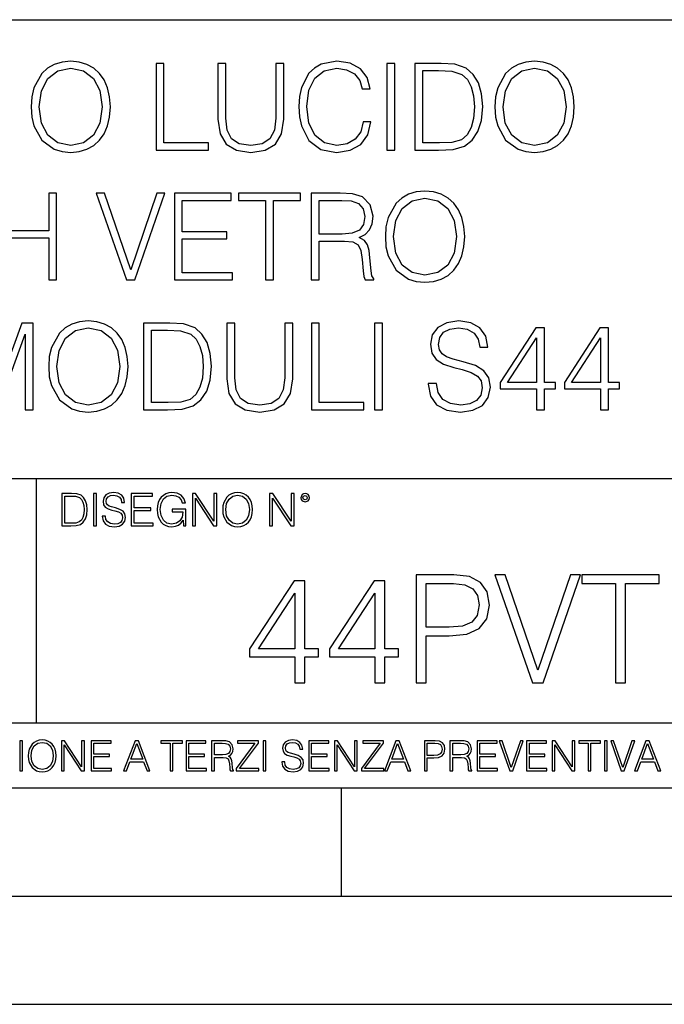
# Model space of a CAD drawing. Extents: x 0 to 420, y 0 to 297.
# Drawn here: x 347 to 377, y 0 to 46 of the extents above; entities that cross this region are included whole.
import ezdxf

# ---------------------------------------------------------------- set-up
doc = ezdxf.new("R2010")
doc.units = 0
doc.layers.get('0').update_dxf_attribs({"linetype": 'CONTINUOUS'})

msp = doc.modelspace()

# ---------------------------------------------------------------- linework, layer by layer
at = {"color": 7}
for p, q in [((234.999802, 45.500252), (410, 45.500252)), ((254.999802, 24.300249), (410, 24.300249)), ((347.77301, 13.00025), (347.77301, 24.300249)), ((234.999802, 13.00025), (410, 13.00025)), ((25.000401, 9.99976), (410, 9.99976)), ((234.999802, 10.00025), (410, 10.00025)), ((361.875, 4.99976), (361.875, 9.99976)), ((267.5, 4.99976), (415, 4.99976)), ((0, 0), (420, 0)), ((0, 0), (420, 0))]:
    msp.add_line(p, q, dxfattribs=at)
for points in [[(347.522369, 41.473736), (347.550171, 41.000854), (347.650299, 40.589172), (348.017487, 39.927143), (348.596069, 39.509895), (348.952118, 39.404194), (349.352661, 39.36525), (349.747681, 39.404194), (350.103729, 39.509895), (350.420837, 39.682358), (350.687866, 39.927143), (350.899261, 40.227558), (351.055054, 40.589172), (351.149628, 41.000854), (351.188568, 41.473736), (351.155182, 41.941051), (351.055054, 42.352734), (350.899261, 42.714348), (350.687866, 43.020329), (350.420837, 43.259548), (350.103729, 43.432011), (349.747681, 43.543278), (349.352661, 43.582218), (348.952118, 43.543278), (348.596069, 43.432011), (348.284515, 43.259548), (348.017487, 43.020329), (347.650299, 42.352734), (347.550171, 41.935486)], [(347.900665, 41.473736), (348.006348, 42.219215), (348.301208, 42.781105), (348.76297, 43.131592), (349.352661, 43.253986), (349.947937, 43.131592), (350.404144, 42.781105), (350.704559, 42.224777), (350.810242, 41.473736), (350.704559, 40.717129), (350.404144, 40.160801), (349.947937, 39.810314), (349.352661, 39.693485), (348.757416, 39.810314), (348.301208, 40.160801), (348.000793, 40.717129)], [(353.297028, 39.476517), (355.717072, 39.476517), (355.717072, 39.804749), (353.664215, 39.804749), (353.664215, 43.476517), (353.297028, 43.476517)], [(356.16214, 43.476517), (356.16214, 40.906281), (356.256714, 40.233124), (356.540436, 39.749119), (357.013306, 39.465389), (357.680908, 39.36525), (358.342926, 39.465389), (358.815826, 39.749119), (359.105103, 40.233124), (359.205261, 40.906281), (359.205261, 43.476517), (358.838074, 43.476517), (358.838074, 40.956348), (358.771301, 40.394459), (358.56546, 39.999466), (358.209412, 39.765808), (357.680908, 39.693485), (357.14682, 39.765808), (356.790771, 39.999466), (356.590515, 40.394459), (356.529297, 40.956348), (356.529297, 43.476517)], [(362.87146, 40.78389), (362.760193, 40.322136), (362.509827, 39.977211), (362.137085, 39.765808), (361.658661, 39.693485), (361.080078, 39.810314), (360.646149, 40.155235), (360.367981, 40.722691), (360.273407, 41.490425), (360.367981, 42.247032), (360.640564, 42.797798), (361.068939, 43.137157), (361.647522, 43.253986), (362.103729, 43.187225), (362.465332, 42.998074), (362.715668, 42.697659), (362.83252, 42.308228), (363.194122, 42.308228), (363.060608, 42.831177), (362.7435, 43.231731), (362.265045, 43.487644), (361.647522, 43.582218), (360.924316, 43.437572), (360.623901, 43.265114), (360.367981, 43.02589), (360.017487, 42.369423), (359.922913, 41.952179), (359.895081, 41.484863), (359.922913, 41.00642), (360.017487, 40.589172), (360.362427, 39.921577), (360.913177, 39.504333), (361.636414, 39.36525), (362.276184, 39.465389), (362.765747, 39.737991), (363.088409, 40.183052), (363.233063, 40.78389)], [(363.967407, 39.476517), (364.334595, 39.476517), (364.334595, 43.476517), (363.967407, 43.476517)], [(366.198303, 43.476517), (365.258087, 43.476517), (365.258087, 39.476517), (366.359619, 39.476517), (367.03833, 39.504333), (367.555725, 39.648979), (367.911774, 39.927143), (368.178833, 40.327698), (368.340149, 40.845085), (368.395782, 41.484863), (368.340149, 42.080132), (368.195496, 42.575264), (367.956299, 42.970257), (367.639191, 43.259548), (367.110657, 43.443138), (366.470886, 43.476517)], [(368.963257, 41.473736), (368.991058, 41.000854), (369.091187, 40.589172), (369.458374, 39.927143), (370.036957, 39.509895), (370.393005, 39.404194), (370.793579, 39.36525), (371.188568, 39.404194), (371.544617, 39.509895), (371.861725, 39.682358), (372.128754, 39.927143), (372.340149, 40.227558), (372.495941, 40.589172), (372.590515, 41.000854), (372.629456, 41.473736), (372.596069, 41.941051), (372.495941, 42.352734), (372.340149, 42.714348), (372.128754, 43.020329), (371.861725, 43.259548), (371.544617, 43.432011), (371.188568, 43.543278), (370.793579, 43.582218), (370.393005, 43.543278), (370.036957, 43.432011), (369.725403, 43.259548), (369.458374, 43.020329), (369.091187, 42.352734), (368.991058, 41.935486)], [(369.341553, 41.473736), (369.447266, 42.219215), (369.742096, 42.781105), (370.203857, 43.131592), (370.793579, 43.253986), (371.388824, 43.131592), (371.845032, 42.781105), (372.145447, 42.224777), (372.25116, 41.473736), (372.145447, 40.717129), (371.845032, 40.160801), (371.388824, 39.810314), (370.793579, 39.693485), (370.198303, 39.810314), (369.742096, 40.160801), (369.441681, 40.717129)], [(365.625275, 39.804749), (365.625275, 43.148285), (366.359619, 43.148285), (366.971588, 43.120468), (367.438904, 42.970257), (367.68924, 42.731037), (367.867279, 42.402802), (367.978546, 41.985558), (368.017487, 41.473736), (367.978546, 40.939659), (367.867279, 40.511288), (367.678131, 40.183052), (367.411072, 39.95496), (366.977142, 39.827003), (366.39856, 39.804749)], [(345.678131, 33.476517), (346.045319, 33.476517), (346.045319, 35.41254), (348.337402, 35.41254), (348.337402, 33.476517), (348.704559, 33.476517), (348.704559, 37.476517), (348.337402, 37.476517), (348.337402, 35.740772), (346.045319, 35.740772), (346.045319, 37.476517), (345.678131, 37.476517)], [(351.92572, 33.476517), (352.320709, 33.476517), (353.705963, 37.476517), (353.333221, 37.476517), (352.125977, 33.943832), (350.918762, 37.476517), (350.534882, 37.476517)], [(354.145447, 33.476517), (356.83252, 33.476517), (356.83252, 33.804749), (354.512634, 33.804749), (354.512634, 35.368034), (356.571045, 35.368034), (356.571045, 35.696266), (354.512634, 35.696266), (354.512634, 37.148285), (356.765747, 37.148285), (356.765747, 37.476517), (354.145447, 37.476517)], [(358.362427, 33.476517), (358.729614, 33.476517), (358.729614, 37.148285), (359.975769, 37.148285), (359.975769, 37.476517), (357.116241, 37.476517), (357.116241, 37.148285), (358.362427, 37.148285)], [(360.470917, 33.476517), (360.838074, 33.476517), (360.838074, 35.267895), (362.006378, 35.267895), (362.401367, 35.228951), (362.640594, 35.095432), (362.763, 34.833958), (362.824188, 34.41671), (362.868683, 33.888199), (362.902069, 33.637852), (362.957703, 33.476517), (363.363831, 33.476517), (363.363831, 33.53215), (363.280365, 33.660107), (363.23587, 33.899326), (363.185791, 34.50016), (363.146851, 34.83952), (363.074524, 35.100994), (362.929871, 35.295712), (362.685089, 35.42923), (362.957703, 35.573875), (363.163544, 35.785278), (363.285919, 36.069008), (363.330444, 36.413929), (363.202484, 36.948006), (362.840881, 37.315182), (362.373566, 37.454262), (361.806091, 37.476517), (360.470917, 37.476517)], [(363.897888, 35.473736), (363.92572, 35.000854), (364.025848, 34.589172), (364.393036, 33.927143), (364.971619, 33.509895), (365.327667, 33.404194), (365.72821, 33.36525), (366.123199, 33.404194), (366.479248, 33.509895), (366.796356, 33.682358), (367.063416, 33.927143), (367.274811, 34.227558), (367.430573, 34.589172), (367.525146, 35.000854), (367.564087, 35.473736), (367.530731, 35.941051), (367.430573, 36.352734), (367.274811, 36.714348), (367.063416, 37.020329), (366.796356, 37.259548), (366.479248, 37.432011), (366.123199, 37.543278), (365.72821, 37.582218), (365.327667, 37.543278), (364.971619, 37.432011), (364.660065, 37.259548), (364.393036, 37.020329), (364.025848, 36.352734), (363.92572, 35.935486)], [(360.838074, 35.596127), (360.838074, 37.148285), (361.878418, 37.148285), (362.312347, 37.12603), (362.651733, 37.009201), (362.868683, 36.753288), (362.952148, 36.402802), (362.885376, 36.030064), (362.696228, 35.779716), (362.367981, 35.635071), (361.900665, 35.596127)], [(364.276184, 35.473736), (364.381897, 36.219215), (364.676758, 36.781105), (365.138519, 37.131592), (365.72821, 37.253986), (366.323486, 37.131592), (366.779663, 36.781105), (367.080078, 36.224777), (367.185791, 35.473736), (367.080078, 34.717129), (366.779663, 34.160801), (366.323486, 33.810314), (365.72821, 33.693485), (365.132935, 33.810314), (364.676758, 34.160801), (364.376343, 34.717129)], [(343.970184, 27.476517), (344.337372, 27.476517), (344.337372, 30.964695), (345.639191, 27.476517), (345.978546, 27.476517), (347.252533, 30.964695), (347.252533, 27.476517), (347.61972, 27.476517), (347.61972, 31.476517), (347.102325, 31.476517), (345.806091, 27.95496), (344.487579, 31.476517), (343.970184, 31.476517)], [(348.337372, 29.473736), (348.365204, 29.000856), (348.465332, 28.589172), (348.83252, 27.927143), (349.411072, 27.509897), (349.767151, 27.404194), (350.167694, 27.365252), (350.562683, 27.404194), (350.918732, 27.509897), (351.23584, 27.682358), (351.502869, 27.927143), (351.714294, 28.22756), (351.870056, 28.589172), (351.96463, 29.000856), (352.003571, 29.473736), (351.970215, 29.941051), (351.870056, 30.352734), (351.714294, 30.714348), (351.502869, 31.020329), (351.23584, 31.259548), (350.918732, 31.432011), (350.562683, 31.543276), (350.167694, 31.582218), (349.767151, 31.543276), (349.411072, 31.432011), (349.099548, 31.259548), (348.83252, 31.020329), (348.465332, 30.352734), (348.365204, 29.935488)], [(353.661438, 31.476517), (352.721252, 31.476517), (352.721252, 27.476517), (353.822754, 27.476517), (354.501495, 27.504333), (355.01886, 27.648979), (355.374939, 27.927143), (355.641968, 28.3277), (355.803284, 28.845085), (355.858917, 29.484861), (355.803284, 30.080133), (355.658661, 30.575264), (355.419434, 30.970259), (355.102325, 31.259548), (354.573822, 31.443138), (353.934021, 31.476517)], [(356.571045, 31.476517), (356.571045, 28.906281), (356.665619, 28.233124), (356.949341, 27.749117), (357.422211, 27.465389), (358.089813, 27.365252), (358.751831, 27.465389), (359.224731, 27.749117), (359.514008, 28.233124), (359.614136, 28.906281), (359.614136, 31.476517), (359.246979, 31.476517), (359.246979, 28.95635), (359.180206, 28.394459), (358.974365, 27.999466), (358.618317, 27.765808), (358.089813, 27.693485), (357.555725, 27.765808), (357.199677, 27.999466), (356.99939, 28.394459), (356.938202, 28.95635), (356.938202, 31.476517)], [(360.47644, 27.476517), (362.896484, 27.476517), (362.896484, 27.80475), (360.843628, 27.80475), (360.843628, 31.476517), (360.47644, 31.476517)], [(363.397186, 27.476517), (363.764343, 27.476517), (363.764343, 31.476517), (363.397186, 31.476517)], [(365.883972, 28.689312), (365.883972, 28.661495), (365.978546, 28.105167), (366.267822, 27.699047), (366.735138, 27.454264), (367.374939, 27.365252), (367.947937, 27.4487), (368.381866, 27.676794), (368.65448, 28.038408), (368.754608, 28.522413), (368.676727, 28.950787), (368.448639, 29.273457), (368.059204, 29.512678), (367.497314, 29.696266), (367.029999, 29.813095), (366.72403, 29.913235), (366.518188, 30.052317), (366.395782, 30.241468), (366.356842, 30.497379), (366.412476, 30.814486), (366.590515, 31.053707), (366.879791, 31.198353), (367.27478, 31.253986), (367.686462, 31.192789), (367.998016, 31.020329), (368.187164, 30.742163), (368.259491, 30.363861), (368.637787, 30.363861), (368.537659, 30.875683), (368.27063, 31.259548), (367.853363, 31.49877), (367.291473, 31.582218), (366.740723, 31.49877), (366.329041, 31.281801), (366.067566, 30.942442), (365.978546, 30.508505), (366.045288, 30.085697), (366.245575, 29.790842), (366.58493, 29.579437), (367.068939, 29.423666), (367.447235, 29.32909), (367.864502, 29.195572), (368.153778, 29.034235), (368.320679, 28.806141), (368.376312, 28.483471), (368.30957, 28.155237), (368.114838, 27.90489), (367.803284, 27.743555), (367.380493, 27.693485), (366.902039, 27.760244), (366.551575, 27.95496), (366.334595, 28.266502), (366.262268, 28.689312)], [(348.715668, 29.473736), (348.821381, 30.219215), (349.116241, 30.781107), (349.578003, 31.131594), (350.167694, 31.253986), (350.76297, 31.131594), (351.219147, 30.781107), (351.519562, 30.224777), (351.625275, 29.473736), (351.519562, 28.717129), (351.219147, 28.160801), (350.76297, 27.810314), (350.167694, 27.693485), (349.572418, 27.810314), (349.116241, 28.160801), (348.815826, 28.717129)], [(353.088409, 27.80475), (353.088409, 31.148283), (353.822754, 31.148283), (354.434723, 31.120466), (354.902039, 30.970259), (355.152405, 30.731037), (355.330414, 30.402803), (355.441681, 29.985558), (355.480621, 29.473736), (355.441681, 28.939659), (355.330414, 28.511288), (355.141266, 28.183054), (354.874237, 27.95496), (354.440308, 27.827003), (353.861725, 27.80475)], [(370.885345, 27.476517), (371.252533, 27.476517), (371.252533, 28.438965), (371.764343, 28.438965), (371.764343, 28.733818), (371.252533, 28.733818), (371.252533, 31.253986), (370.857544, 31.253986), (369.210815, 28.733818), (369.210815, 28.438965), (370.885345, 28.438965)], [(373.845032, 27.476517), (374.212189, 27.476517), (374.212189, 28.438965), (374.72403, 28.438965), (374.72403, 28.733818), (374.212189, 28.733818), (374.212189, 31.253986), (373.8172, 31.253986), (372.170471, 28.733818), (372.170471, 28.438965), (373.845032, 28.438965)], [(370.885345, 28.733818), (369.544617, 28.733818), (370.885345, 30.792233)], [(373.845032, 28.733818), (372.504272, 28.733818), (373.845032, 30.792233)], [(349.29248, 23.609638), (348.939911, 23.609638), (348.939911, 22.109638), (349.352997, 22.109638), (349.607513, 22.12007), (349.801514, 22.174311), (349.935028, 22.278624), (350.035187, 22.428831), (350.095673, 22.62285), (350.116547, 22.862768), (350.095673, 23.085995), (350.041443, 23.271669), (349.951721, 23.41979), (349.832825, 23.528275), (349.634613, 23.59712), (349.394714, 23.609638)], [(349.077606, 22.232725), (349.077606, 23.486551), (349.352997, 23.486551), (349.582458, 23.47612), (349.757721, 23.41979), (349.851593, 23.330084), (349.918365, 23.206995), (349.960083, 23.050528), (349.97467, 22.858595), (349.960083, 22.658318), (349.918365, 22.497677), (349.847412, 22.37459), (349.747284, 22.289055), (349.584564, 22.24107), (349.367584, 22.232725)], [(350.404449, 22.109638), (350.542145, 22.109638), (350.542145, 23.609638), (350.404449, 23.609638)], [(350.81543, 22.564436), (350.81543, 22.554005), (350.850891, 22.345383), (350.959381, 22.193087), (351.134613, 22.101294), (351.374542, 22.067913), (351.589417, 22.099207), (351.752136, 22.184742), (351.85437, 22.320347), (351.891937, 22.50185), (351.862732, 22.662489), (351.777191, 22.783491), (351.631134, 22.873199), (351.420441, 22.942045), (351.245209, 22.985855), (351.130463, 23.023407), (351.053253, 23.075563), (351.007355, 23.146496), (350.992767, 23.242462), (351.013611, 23.361376), (351.080383, 23.451084), (351.188873, 23.505327), (351.336975, 23.52619), (351.491364, 23.503241), (351.608185, 23.438568), (351.679138, 23.334255), (351.706238, 23.192392), (351.848114, 23.192392), (351.810577, 23.384325), (351.710419, 23.528275), (351.553955, 23.617983), (351.343262, 23.649277), (351.136719, 23.617983), (350.98233, 23.536619), (350.884277, 23.409361), (350.850891, 23.246634), (350.875946, 23.088081), (350.95105, 22.97751), (351.078308, 22.898233), (351.259796, 22.839819), (351.401672, 22.804354), (351.558136, 22.754284), (351.666626, 22.693783), (351.729187, 22.608248), (351.750061, 22.487246), (351.725037, 22.364159), (351.652008, 22.270279), (351.535187, 22.209778), (351.376617, 22.191002), (351.197205, 22.216036), (351.065765, 22.289055), (350.984406, 22.405884), (350.957306, 22.564436)], [(352.15271, 22.109638), (353.160339, 22.109638), (353.160339, 22.232725), (352.290405, 22.232725), (352.290405, 22.818956), (353.062286, 22.818956), (353.062286, 22.942045), (352.290405, 22.942045), (352.290405, 23.486551), (353.135315, 23.486551), (353.135315, 23.609638), (352.15271, 23.609638)], [(354.562286, 22.109638), (354.672882, 22.109638), (354.672882, 22.879457), (354.046997, 22.879457), (354.046997, 22.756371), (354.541443, 22.756371), (354.541443, 22.750111), (354.505981, 22.512281), (354.401672, 22.337038), (354.236847, 22.228554), (354.017792, 22.191002), (353.800812, 22.236898), (353.636017, 22.370417), (353.529602, 22.583212), (353.494141, 22.864853), (353.529602, 23.148581), (353.636017, 23.355118), (353.804993, 23.482378), (354.034485, 23.52619), (354.209717, 23.501154), (354.353668, 23.430222), (354.455902, 23.319653), (354.512238, 23.173616), (354.654083, 23.173616), (354.587341, 23.371807), (354.457977, 23.522017), (354.270233, 23.615896), (354.03241, 23.649277), (353.884277, 23.634672), (353.750763, 23.595034), (353.537964, 23.440653), (353.458679, 23.327997), (353.400269, 23.194479), (353.362732, 23.038012), (353.352295, 22.862768), (353.362732, 22.685438), (353.398193, 22.528971), (353.531708, 22.278624), (353.627655, 22.186829), (353.744507, 22.122156), (353.875916, 22.082518), (354.024048, 22.067913), (354.193024, 22.090862), (354.341156, 22.149277), (354.460083, 22.245243), (354.547699, 22.37459)], [(354.977448, 22.109638), (355.115143, 22.109638), (355.115143, 23.396843), (355.957977, 22.109638), (356.110291, 22.109638), (356.110291, 23.609638), (355.972595, 23.609638), (355.972595, 22.322433), (355.129761, 23.609638), (354.977448, 23.609638)], [(356.3815, 22.858595), (356.391937, 22.681265), (356.429474, 22.526884), (356.567169, 22.278624), (356.784149, 22.122156), (356.917664, 22.082518), (357.067871, 22.067913), (357.215973, 22.082518), (357.349518, 22.122156), (357.468414, 22.186829), (357.568573, 22.278624), (357.647827, 22.391279), (357.706238, 22.526884), (357.74173, 22.681265), (357.756317, 22.858595), (357.743805, 23.033838), (357.706238, 23.188219), (357.647827, 23.323824), (357.568573, 23.438568), (357.468414, 23.528275), (357.349518, 23.592949), (357.215973, 23.634672), (357.067871, 23.649277), (356.917664, 23.634672), (356.784149, 23.592949), (356.667297, 23.528275), (356.567169, 23.438568), (356.429474, 23.188219), (356.391937, 23.031752)], [(356.523346, 22.858595), (356.562988, 23.138149), (356.673553, 23.34886), (356.84671, 23.480291), (357.067871, 23.52619), (357.291077, 23.480291), (357.462158, 23.34886), (357.574829, 23.140236), (357.614441, 22.858595), (357.574829, 22.574867), (357.462158, 22.366245), (357.291077, 22.234812), (357.067871, 22.191002), (356.844635, 22.234812), (356.673553, 22.366245), (356.560913, 22.574867)], [(358.546997, 22.109638), (358.684692, 22.109638), (358.684692, 23.396843), (359.527527, 22.109638), (359.67981, 22.109638), (359.67981, 23.609638), (359.542145, 23.609638), (359.542145, 22.322433), (358.69931, 23.609638), (358.546997, 23.609638)], [(359.994843, 23.411446), (360.00946, 23.334255), (360.051178, 23.271669), (360.190948, 23.21534), (360.330719, 23.271669), (360.372467, 23.334255), (360.38913, 23.411446), (360.372467, 23.486551), (360.330719, 23.551224), (360.266052, 23.592949), (360.190948, 23.609638), (360.11377, 23.592949), (360.051178, 23.551224)], [(360.09082, 23.413532), (360.120026, 23.484465), (360.190948, 23.515759), (360.259796, 23.484465), (360.291077, 23.413532), (360.261871, 23.3426), (360.190948, 23.313393), (360.11792, 23.340515)], [(359.714478, 14.852427), (360.173431, 14.852427), (360.173431, 16.055487), (360.813232, 16.055487), (360.813232, 16.424053), (360.173431, 16.424053), (360.173431, 19.574263), (359.679688, 19.574263), (357.621277, 16.424053), (357.621277, 16.055487), (359.714478, 16.055487)], [(363.414062, 14.852427), (363.873016, 14.852427), (363.873016, 16.055487), (364.512787, 16.055487), (364.512787, 16.424053), (363.873016, 16.424053), (363.873016, 19.574263), (363.379272, 19.574263), (361.320862, 16.424053), (361.320862, 16.055487), (363.414062, 16.055487)], [(365.319489, 14.852427), (365.778442, 14.852427), (365.778442, 17.022106), (366.842438, 17.022106), (367.656067, 17.105556), (368.240204, 17.369812), (368.587891, 17.814875), (368.706116, 18.447697), (368.601807, 19.059658), (368.288879, 19.497766), (367.781219, 19.762024), (367.064941, 19.852427), (365.319489, 19.852427)], [(370.695007, 14.852427), (371.188751, 14.852427), (372.920319, 19.852427), (372.454376, 19.852427), (370.945343, 15.436571), (369.43631, 19.852427), (368.956482, 19.852427)], [(374.533661, 14.852427), (374.992645, 14.852427), (374.992645, 19.442135), (376.550354, 19.442135), (376.550354, 19.852427), (372.975952, 19.852427), (372.975952, 19.442135), (374.533661, 19.442135)], [(365.778442, 17.432398), (365.778442, 19.442135), (367.044098, 19.442135), (367.572601, 19.379547), (367.941162, 19.198742), (368.156738, 18.892761), (368.233246, 18.454651), (368.142853, 17.974819), (367.892487, 17.661884), (367.461334, 17.481077), (366.849365, 17.432398)], [(359.714478, 16.424053), (358.038544, 16.424053), (359.714478, 18.997072)], [(363.414062, 16.424053), (361.738129, 16.424053), (363.414062, 18.997072)], [(347.004578, 10.781829), (347.133118, 10.781829), (347.133118, 12.181828), (347.004578, 12.181828)], [(347.395966, 11.480855), (347.405701, 11.315348), (347.440765, 11.171259), (347.569275, 10.939548), (347.771759, 10.793511), (347.896393, 10.756516), (348.036591, 10.742886), (348.174835, 10.756516), (348.299438, 10.793511), (348.410431, 10.853873), (348.503906, 10.939548), (348.577881, 11.044694), (348.632416, 11.171259), (348.665527, 11.315348), (348.679138, 11.480855), (348.66745, 11.644416), (348.632416, 11.788505), (348.577881, 11.91507), (348.503906, 12.022162), (348.410431, 12.10589), (348.299438, 12.166252), (348.174835, 12.205194), (348.036591, 12.218824), (347.896393, 12.205194), (347.771759, 12.166252), (347.66272, 12.10589), (347.569275, 12.022162), (347.440765, 11.788505), (347.405701, 11.642468)], [(347.528381, 11.480855), (347.565369, 11.741774), (347.668579, 11.938436), (347.8302, 12.061106), (348.036591, 12.103943), (348.244934, 12.061106), (348.404602, 11.938436), (348.509735, 11.74372), (348.546753, 11.480855), (348.509735, 11.216043), (348.404602, 11.021328), (348.244934, 10.898658), (348.036591, 10.857768), (347.828247, 10.898658), (347.668579, 11.021328), (347.563416, 11.216043)], [(348.930328, 10.781829), (349.058838, 10.781829), (349.058838, 11.98322), (349.84549, 10.781829), (349.98761, 10.781829), (349.98761, 12.181828), (349.859131, 12.181828), (349.859131, 10.980438), (349.072449, 12.181828), (348.930328, 12.181828)], [(350.301117, 10.781829), (351.241577, 10.781829), (351.241577, 10.89671), (350.429626, 10.89671), (350.429626, 11.443859), (351.150085, 11.443859), (351.150085, 11.558742), (350.429626, 11.558742), (350.429626, 12.066947), (351.218231, 12.066947), (351.218231, 12.181828), (350.301117, 12.181828)], [(351.800415, 10.781829), (351.934784, 10.781829), (352.094452, 11.210201), (352.725311, 11.210201), (352.883026, 10.781829), (353.017395, 10.781829), (352.485809, 12.181828), (352.332001, 12.181828)], [(352.137268, 11.325084), (352.407928, 12.045528), (352.680542, 11.325084)], [(353.950073, 10.781829), (354.078583, 10.781829), (354.078583, 12.066947), (354.51474, 12.066947), (354.51474, 12.181828), (353.513916, 12.181828), (353.513916, 12.066947), (353.950073, 12.066947)], [(354.688049, 10.781829), (355.62851, 10.781829), (355.62851, 10.89671), (354.816559, 10.89671), (354.816559, 11.443859), (355.536987, 11.443859), (355.536987, 11.558742), (354.816559, 11.558742), (354.816559, 12.066947), (355.605133, 12.066947), (355.605133, 12.181828), (354.688049, 12.181828)], [(355.866058, 10.781829), (355.994568, 10.781829), (355.994568, 11.408811), (356.403473, 11.408811), (356.541718, 11.395181), (356.625458, 11.348449), (356.668274, 11.256933), (356.689697, 11.110897), (356.705292, 10.925918), (356.71698, 10.838296), (356.73645, 10.781829), (356.878571, 10.781829), (356.878571, 10.8013), (356.849365, 10.846085), (356.833801, 10.929812), (356.816284, 11.140104), (356.802643, 11.258881), (356.777344, 11.350396), (356.726685, 11.418547), (356.641022, 11.465278), (356.73645, 11.515904), (356.808472, 11.589895), (356.851318, 11.6892), (356.866882, 11.809923), (356.822113, 11.99685), (356.695557, 12.125361), (356.531982, 12.17404), (356.333374, 12.181828), (355.866058, 12.181828)], [(355.994568, 11.523693), (355.994568, 12.066947), (356.358704, 12.066947), (356.510559, 12.059158), (356.629333, 12.018269), (356.705292, 11.928699), (356.734497, 11.806029), (356.711121, 11.67557), (356.644928, 11.587949), (356.530029, 11.537323), (356.366486, 11.523693)], [(357.003204, 10.781829), (358.042969, 10.781829), (358.042969, 10.89671), (357.15509, 10.89671), (358.029358, 12.070842), (358.029358, 12.181828), (357.069397, 12.181828), (357.069397, 12.066947), (357.86969, 12.066947), (357.003204, 10.900605)], [(358.24353, 10.781829), (358.37204, 10.781829), (358.37204, 12.181828), (358.24353, 12.181828)], [(359.113892, 11.206307), (359.113892, 11.196571), (359.147003, 11.001857), (359.24826, 10.859715), (359.411804, 10.77404), (359.635742, 10.742886), (359.836304, 10.772093), (359.988159, 10.851926), (360.083588, 10.978491), (360.118622, 11.147893), (360.09137, 11.297823), (360.011536, 11.410758), (359.875244, 11.494485), (359.678589, 11.558742), (359.515015, 11.599631), (359.407898, 11.63468), (359.335876, 11.683359), (359.29303, 11.749562), (359.279419, 11.83913), (359.298889, 11.950118), (359.361176, 12.033846), (359.462433, 12.084472), (359.600677, 12.103943), (359.744781, 12.082524), (359.853821, 12.022162), (359.920013, 11.924806), (359.945312, 11.792399), (360.077728, 11.792399), (360.042694, 11.971537), (359.949219, 12.10589), (359.803192, 12.189617), (359.606537, 12.218824), (359.413757, 12.189617), (359.269653, 12.113679), (359.178162, 11.994903), (359.147003, 11.843025), (359.170349, 11.695042), (359.240479, 11.591843), (359.359253, 11.517851), (359.528625, 11.463331), (359.661041, 11.430229), (359.807068, 11.383498), (359.908325, 11.32703), (359.966736, 11.247197), (359.986206, 11.134263), (359.96286, 11.019381), (359.894714, 10.931759), (359.785675, 10.875292), (359.637695, 10.857768), (359.470215, 10.881133), (359.347565, 10.949284), (359.271606, 11.058324), (359.246307, 11.206307)], [(360.362, 10.781829), (361.30249, 10.781829), (361.30249, 10.89671), (360.49054, 10.89671), (360.49054, 11.443859), (361.210968, 11.443859), (361.210968, 11.558742), (360.49054, 11.558742), (360.49054, 12.066947), (361.279114, 12.066947), (361.279114, 12.181828), (360.362, 12.181828)], [(361.540039, 10.781829), (361.668549, 10.781829), (361.668549, 11.98322), (362.4552, 10.781829), (362.597351, 10.781829), (362.597351, 12.181828), (362.468842, 12.181828), (362.468842, 10.980438), (361.68219, 12.181828), (361.540039, 12.181828)], [(362.788177, 10.781829), (363.827942, 10.781829), (363.827942, 10.89671), (362.940063, 10.89671), (363.814331, 12.070842), (363.814331, 12.181828), (362.85437, 12.181828), (362.85437, 12.066947), (363.654663, 12.066947), (362.788177, 10.900605)], [(363.853271, 10.781829), (363.98761, 10.781829), (364.147278, 11.210201), (364.778137, 11.210201), (364.935852, 10.781829), (365.070221, 10.781829), (364.538635, 12.181828), (364.384827, 12.181828)], [(364.190125, 11.325084), (364.460754, 12.045528), (364.733368, 11.325084)], [(365.704987, 10.781829), (365.833496, 10.781829), (365.833496, 11.389339), (366.131409, 11.389339), (366.359253, 11.412705), (366.522797, 11.486697), (366.620148, 11.611315), (366.653259, 11.788505), (366.624023, 11.959854), (366.536438, 12.082524), (366.394287, 12.156516), (366.193726, 12.181828), (365.704987, 12.181828)], [(365.833496, 11.504221), (365.833496, 12.066947), (366.187866, 12.066947), (366.335876, 12.049423), (366.439087, 11.998796), (366.49942, 11.913122), (366.520844, 11.790452), (366.495544, 11.656098), (366.425415, 11.568477), (366.304718, 11.517851), (366.133362, 11.504221)], [(366.881073, 10.781829), (367.009583, 10.781829), (367.009583, 11.408811), (367.418488, 11.408811), (367.556732, 11.395181), (367.640442, 11.348449), (367.683289, 11.256933), (367.704712, 11.110897), (367.720276, 10.925918), (367.731995, 10.838296), (367.751465, 10.781829), (367.893585, 10.781829), (367.893585, 10.8013), (367.86438, 10.846085), (367.848816, 10.929812), (367.831299, 11.140104), (367.817627, 11.258881), (367.792328, 11.350396), (367.741699, 11.418547), (367.656036, 11.465278), (367.751465, 11.515904), (367.823486, 11.589895), (367.866333, 11.6892), (367.881897, 11.809923), (367.837097, 11.99685), (367.710571, 12.125361), (367.546997, 12.17404), (367.348389, 12.181828), (366.881073, 12.181828)], [(367.009583, 11.523693), (367.009583, 12.066947), (367.373718, 12.066947), (367.525574, 12.059158), (367.644348, 12.018269), (367.720276, 11.928699), (367.749512, 11.806029), (367.726135, 11.67557), (367.659912, 11.587949), (367.545044, 11.537323), (367.38147, 11.523693)], [(368.140869, 10.781829), (369.08136, 10.781829), (369.08136, 10.89671), (368.269409, 10.89671), (368.269409, 11.443859), (368.989838, 11.443859), (368.989838, 11.558742), (368.269409, 11.558742), (368.269409, 12.066947), (369.057983, 12.066947), (369.057983, 12.181828), (368.140869, 12.181828)], [(369.647949, 10.781829), (369.786224, 10.781829), (370.271057, 12.181828), (370.140594, 12.181828), (369.718079, 10.94539), (369.295532, 12.181828), (369.161194, 12.181828)], [(370.424896, 10.781829), (371.365356, 10.781829), (371.365356, 10.89671), (370.553406, 10.89671), (370.553406, 11.443859), (371.273865, 11.443859), (371.273865, 11.558742), (370.553406, 11.558742), (370.553406, 12.066947), (371.34198, 12.066947), (371.34198, 12.181828), (370.424896, 12.181828)], [(371.602905, 10.781829), (371.731445, 10.781829), (371.731445, 11.98322), (372.518066, 10.781829), (372.660217, 10.781829), (372.660217, 12.181828), (372.531708, 12.181828), (372.531708, 10.980438), (371.745056, 12.181828), (371.602905, 12.181828)], [(373.271606, 10.781829), (373.400146, 10.781829), (373.400146, 12.066947), (373.836304, 12.066947), (373.836304, 12.181828), (372.835449, 12.181828), (372.835449, 12.066947), (373.271606, 12.066947)], [(374.019348, 10.781829), (374.147827, 10.781829), (374.147827, 12.181828), (374.019348, 12.181828)], [(374.80011, 10.781829), (374.938385, 10.781829), (375.423218, 12.181828), (375.292755, 12.181828), (374.870239, 10.94539), (374.447693, 12.181828), (374.313354, 12.181828)], [(375.41156, 10.781829), (375.545898, 10.781829), (375.705566, 11.210201), (376.336426, 11.210201), (376.494141, 10.781829), (376.62851, 10.781829), (376.096924, 12.181828), (375.943115, 12.181828)], [(375.748413, 11.325084), (376.019043, 12.045528), (376.291656, 11.325084)]]:
    msp.add_lwpolyline(points, close=True, dxfattribs=at)

doc.saveas('drawing.dxf')
